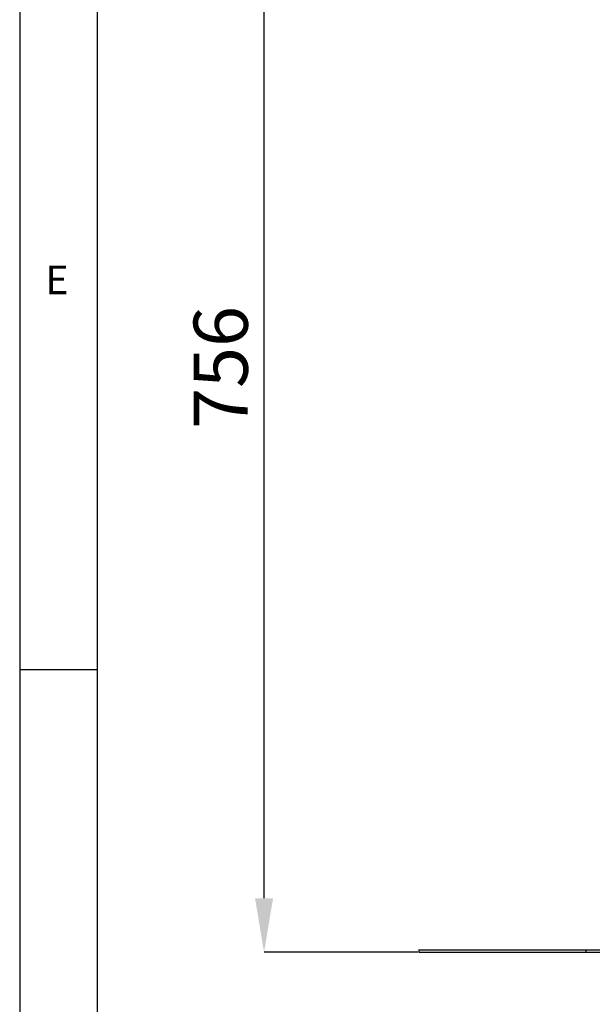
# Model space of a CAD drawing. Units: millimetres. Extents: x 5 to 589, y 0 to 415.
# Drawn here: x 5 to 42, y 138 to 202 of the extents above; entities that cross this region are included whole.
import ezdxf

# ---------------------------------------------------------------- set-up
doc = ezdxf.new("R2010")
doc.units = ezdxf.units.MM
doc.header["$PDSIZE"] = -1
doc.styles.add('SLDTEXTSTYLE3', font='GOTHIC.TTF', dxfattribs={"width": 0.913})
doc.dimstyles.new('SLDDIMSTYLE0', dxfattribs={"dimtxt": 3.5, "dimasz": 3.5, "dimexe": 0, "dimexo": 0.0625, "dimgap": 0.875, "dimtad": 1, "dimdec": 0, "dimlfac": 10, "dimrnd": 1e-09, "dimzin": 12, "dimdsep": 46, "dimtxsty": 'SLDTEXTSTYLE3', "dimsah": 1, "dimcen": 0.09, "dimadec": 0, "dimazin": 3, "dimtfac": 1, "dimtdec": 0, "dimtofl": 0, "dimtmove": 0, "dimatfit": 3, "dimfxl": 1, "dimfrac": 2, "dimtolj": 1, "dimtzin": 12, "dimarcsym": 0})

# ---------------------------------------------------------------- blocks, each defined once
blk = doc.blocks.new('_D_6')
at = {"color": 0, "lineweight": -2}
for p, q in [((44.953, 217.372), (20.79, 217.372)), ((20.79, 145.247), (20.79, 213.872)), ((30.728, 141.747), (20.79, 141.747))]:
    blk.add_line(p, q, dxfattribs=at)
at = {"color": 0}
for points in [[(21.374, 213.872), (20.207, 213.872), (20.79, 217.372)], [(20.207, 145.247), (21.374, 145.247), (20.79, 141.747)]]:
    blk.add_solid(points, dxfattribs=at)
at = {"layer": 'Defpoints', "color": 0}
for p in [(20.79, 217.372), (45.015, 217.372), (30.79, 141.747)]:
    blk.add_point(p, dxfattribs=at)
at = {"color": 0, "insert": (16.24, 179.559), "char_height": 3.5, "attachment_point": 2, "rotation": 90, "style": 'SLDTEXTSTYLE3'}
blk.add_mtext('\\A1;756', dxfattribs=at)

msp = doc.modelspace()

# ---------------------------------------------------------------- linework, layer by layer
at = {"color": 7}
for p, q in [((5, 415), (5, 5)), ((10, 410), (10, 10)), ((10, 160), (5, 160)), ((30.790294, 141.896941), (30.790294, 141.746941)), ((30.790294, 141.896941), (41.590292, 141.896941)), ((30.790294, 141.746941), (41.590292, 141.746941)), ((41.590292, 141.896941), (41.590292, 141.746941)), ((41.590292, 141.896941), (45.590293, 141.896941)), ((41.590292, 141.746941), (45.590293, 141.746941))]:
    msp.add_line(p, q, dxfattribs=at)

# ---------------------------------------------------------------- texts
at = {"color": 7, "insert": (6.666667, 186.146303), "char_height": 1.852083, "attachment_point": 1, "style": 'SLDTEXTSTYLE3'}
msp.add_mtext('E', dxfattribs=at)

# ---------------------------------------------------------------- dimensions: what is measured, and where the dimension line sits
at = {"color": 7, "true_color": 0xffffff}
dim = msp.add_linear_dim(base=(20.790293, 217.371941), p1=(30.790293, 141.746941), p2=(45.015293, 217.371941), angle=90, dimstyle='SLDDIMSTYLE0', dxfattribs=at)
dim.commit()
dim.dimension.update_dxf_attribs({"geometry": '_D_6', "text_midpoint": (20.790293, 179.559441), "dimtype": 160})

doc.saveas('drawing.dxf')
